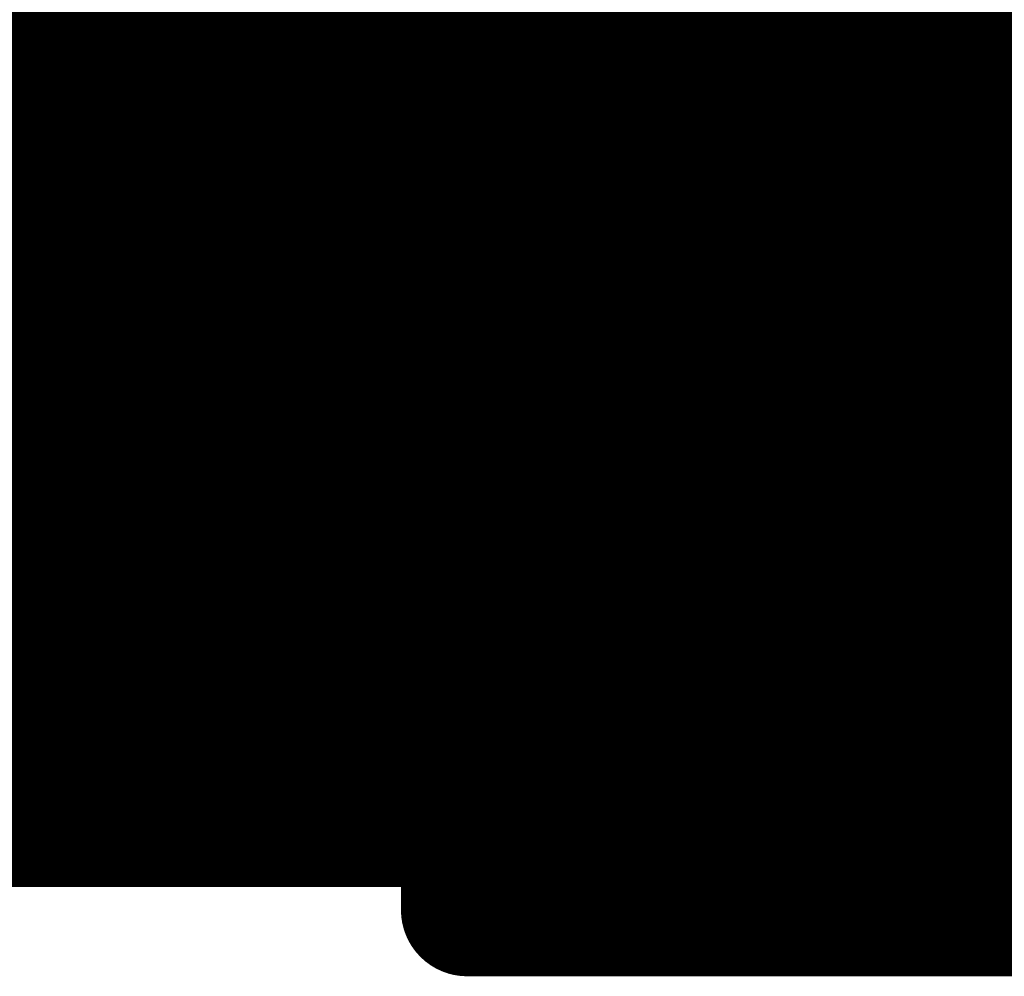
# Model space of a CAD drawing. Extents: x -12.1 to 35.3, y -10.6 to 49.4.
# Drawn here: x 11.4 to 11.6, y 11.1 to 11.3 of the extents above; entities that cross this region are included whole.
import ezdxf

# ---------------------------------------------------------------- set-up
doc = ezdxf.new("R2010")
doc.units = 0
doc.header["$MEASUREMENT"] = 0
doc.layers.add('LAYNR1', color=2, linetype='Continuous')

msp = doc.modelspace()

# ---------------------------------------------------------------- linework, layer by layer
at = {"layer": 'LAYNR1', "const_width": 0.0254}
for points in [[(11.38463, 11.34221), (11.38463, 11.30792)], [(11.40177, 11.34221), (11.40177, 11.30792)], [(11.41892, 11.34221), (11.41892, 11.30792)], [(11.43606, 11.34221), (11.43606, 11.30792)], [(11.45321, 11.34221), (11.45321, 11.30792)], [(11.47035, 11.34221), (11.47035, 11.30792)], [(11.4875, 11.34221), (11.4875, 11.30792)], [(11.50464, 11.34221), (11.50464, 11.30792)], [(11.52179, 11.34221), (11.52179, 11.30792)], [(11.53893, 11.34221), (11.53893, 11.30792)], [(11.55608, 11.34221), (11.55608, 11.30792)], [(11.57322, 11.34221), (11.57322, 11.30792)], [(11.36748, 11.32507), (11.38463, 11.32507)], [(11.38463, 11.32507), (11.40177, 11.32507)], [(11.40177, 11.32507), (11.41892, 11.32507)], [(11.41892, 11.32507), (11.43606, 11.32507)], [(11.43606, 11.32507), (11.45321, 11.32507)], [(11.45321, 11.32507), (11.47035, 11.32507)], [(11.47035, 11.32507), (11.4875, 11.32507)], [(11.4875, 11.32507), (11.50464, 11.32507)], [(11.50464, 11.32507), (11.52179, 11.32507)], [(11.52179, 11.32507), (11.53893, 11.32507)], [(11.53893, 11.32507), (11.55608, 11.32507)], [(11.55608, 11.32507), (11.57322, 11.32507)], [(11.57322, 11.32507), (11.59037, 11.32507)], [(11.36748, 11.30792), (11.38463, 11.30792)], [(11.38463, 11.30792), (11.40177, 11.30792)], [(11.38463, 11.30792), (11.38463, 11.29078)], [(11.40177, 11.30792), (11.41892, 11.30792)], [(11.40177, 11.30792), (11.40177, 11.29078)], [(11.41892, 11.30792), (11.43606, 11.30792)], [(11.41892, 11.30792), (11.41892, 11.29078)], [(11.43606, 11.30792), (11.45321, 11.30792)], [(11.43606, 11.30792), (11.43606, 11.29078)], [(11.45321, 11.30792), (11.47035, 11.30792)], [(11.45321, 11.30792), (11.45321, 11.29078)], [(11.47035, 11.30792), (11.4875, 11.30792)], [(11.47035, 11.30792), (11.47035, 11.29078)], [(11.4875, 11.30792), (11.50464, 11.30792)], [(11.4875, 11.30792), (11.4875, 11.29078)], [(11.50464, 11.30792), (11.52179, 11.30792)], [(11.50464, 11.30792), (11.50464, 11.29078)], [(11.52179, 11.30792), (11.53893, 11.30792)], [(11.52179, 11.30792), (11.52179, 11.29078)], [(11.53893, 11.30792), (11.55608, 11.30792)], [(11.53893, 11.30792), (11.53893, 11.29078)], [(11.55608, 11.30792), (11.57322, 11.30792)], [(11.55608, 11.30792), (11.55608, 11.29078)], [(11.57322, 11.30792), (11.59037, 11.30792)], [(11.57322, 11.30792), (11.57322, 11.29078)], [(11.36748, 11.29078), (11.38463, 11.29078)], [(11.38463, 11.29078), (11.40177, 11.29078)], [(11.38463, 11.29078), (11.38463, 11.27363)], [(11.40177, 11.29078), (11.41892, 11.29078)], [(11.40177, 11.29078), (11.40177, 11.27363)], [(11.41892, 11.29078), (11.43606, 11.29078)], [(11.41892, 11.29078), (11.41892, 11.27363)], [(11.43606, 11.29078), (11.45321, 11.29078)], [(11.43606, 11.29078), (11.43606, 11.27363)], [(11.45321, 11.29078), (11.47035, 11.29078)], [(11.45321, 11.29078), (11.45321, 11.27363)], [(11.47035, 11.29078), (11.4875, 11.29078)], [(11.47035, 11.29078), (11.47035, 11.27363)], [(11.4875, 11.29078), (11.50464, 11.29078)], [(11.4875, 11.29078), (11.4875, 11.27363)], [(11.50464, 11.29078), (11.52179, 11.29078)], [(11.50464, 11.29078), (11.50464, 11.27363)], [(11.52179, 11.29078), (11.53893, 11.29078)], [(11.52179, 11.29078), (11.52179, 11.27363)], [(11.53893, 11.29078), (11.55608, 11.29078)], [(11.53893, 11.29078), (11.53893, 11.27363)], [(11.55608, 11.29078), (11.57322, 11.29078)], [(11.55608, 11.29078), (11.55608, 11.27363)], [(11.57322, 11.29078), (11.59037, 11.29078)], [(11.57322, 11.29078), (11.57322, 11.27363)], [(11.36748, 11.27363), (11.38463, 11.27363)], [(11.38463, 11.27363), (11.40177, 11.27363)], [(11.38463, 11.27363), (11.38463, 11.25649)], [(11.40177, 11.27363), (11.41892, 11.27363)], [(11.40177, 11.27363), (11.40177, 11.25649)], [(11.41892, 11.27363), (11.43606, 11.27363)], [(11.41892, 11.27363), (11.41892, 11.25649)], [(11.43606, 11.27363), (11.45321, 11.27363)], [(11.43606, 11.27363), (11.43606, 11.25649)], [(11.45321, 11.27363), (11.47035, 11.27363)], [(11.45321, 11.27363), (11.45321, 11.25649)], [(11.47035, 11.27363), (11.4875, 11.27363)], [(11.47035, 11.27363), (11.47035, 11.25649)], [(11.4875, 11.27363), (11.50464, 11.27363)], [(11.4875, 11.27363), (11.4875, 11.25649)], [(11.50464, 11.27363), (11.52179, 11.27363)], [(11.50464, 11.27363), (11.50464, 11.25649)], [(11.52179, 11.27363), (11.53893, 11.27363)], [(11.52179, 11.27363), (11.52179, 11.25649)], [(11.53893, 11.27363), (11.55608, 11.27363)], [(11.53893, 11.27363), (11.53893, 11.25649)], [(11.55608, 11.27363), (11.57322, 11.27363)], [(11.55608, 11.27363), (11.55608, 11.25649)], [(11.57322, 11.27363), (11.59037, 11.27363)], [(11.57322, 11.27363), (11.57322, 11.25649)], [(11.36748, 11.25649), (11.38463, 11.25649)], [(11.38463, 11.25649), (11.40177, 11.25649)], [(11.38463, 11.25649), (11.38463, 11.17076)], [(11.40177, 11.25649), (11.41892, 11.25649)], [(11.40177, 11.25649), (11.40177, 11.17076)], [(11.41892, 11.25649), (11.43606, 11.25649)], [(11.41892, 11.25649), (11.41892, 11.17076)], [(11.43606, 11.25649), (11.45321, 11.25649)], [(11.43606, 11.25649), (11.43606, 11.17076)], [(11.45321, 11.25649), (11.47035, 11.25649)], [(11.45321, 11.25649), (11.45321, 11.17076)], [(11.47035, 11.25649), (11.4875, 11.25649)], [(11.47035, 11.25649), (11.47035, 11.2222)], [(11.4875, 11.25649), (11.50464, 11.25649)], [(11.4875, 11.25649), (11.4875, 11.2222)], [(11.50464, 11.25649), (11.52179, 11.25649)], [(11.50464, 11.25649), (11.50464, 11.2222)], [(11.52179, 11.25649), (11.53893, 11.25649)], [(11.52179, 11.25649), (11.52179, 11.2222)], [(11.53893, 11.25649), (11.55608, 11.25649)], [(11.53893, 11.25649), (11.53893, 11.2222)], [(11.55608, 11.25649), (11.57322, 11.25649)], [(11.55608, 11.25649), (11.55608, 11.2222)], [(11.57322, 11.25649), (11.59037, 11.25649)], [(11.57322, 11.25649), (11.57322, 11.2222)], [(11.36748, 11.23934), (11.38463, 11.23934)], [(11.38463, 11.23934), (11.40177, 11.23934)], [(11.40177, 11.23934), (11.41892, 11.23934)], [(11.41892, 11.23934), (11.43606, 11.23934)], [(11.43606, 11.23934), (11.45321, 11.23934)], [(11.45321, 11.23934), (11.47035, 11.23934)], [(11.47035, 11.23934), (11.4875, 11.23934)], [(11.4875, 11.23934), (11.50464, 11.23934)], [(11.50464, 11.23934), (11.52179, 11.23934)], [(11.52179, 11.23934), (11.53893, 11.23934)], [(11.53893, 11.23934), (11.55608, 11.23934)], [(11.55608, 11.23934), (11.57322, 11.23934)], [(11.57322, 11.23934), (11.59037, 11.23934)], [(11.36748, 11.2222), (11.38463, 11.2222)], [(11.38463, 11.2222), (11.40177, 11.2222)], [(11.40177, 11.2222), (11.41892, 11.2222)], [(11.41892, 11.2222), (11.43606, 11.2222)], [(11.43606, 11.2222), (11.45321, 11.2222)], [(11.45321, 11.2222), (11.47035, 11.2222)], [(11.47035, 11.2222), (11.4875, 11.2222)], [(11.47035, 11.2222), (11.47035, 11.15362)], [(11.4875, 11.2222), (11.50464, 11.2222)], [(11.4875, 11.2222), (11.4875, 11.15362)], [(11.50464, 11.2222), (11.52179, 11.2222)], [(11.50464, 11.2222), (11.50464, 11.15362)], [(11.52179, 11.2222), (11.53893, 11.2222)], [(11.52179, 11.2222), (11.52179, 11.15362)], [(11.53893, 11.2222), (11.55608, 11.2222)], [(11.53893, 11.2222), (11.53893, 11.15362)], [(11.55608, 11.2222), (11.57322, 11.2222)], [(11.55608, 11.2222), (11.55608, 11.15362)], [(11.57322, 11.2222), (11.59037, 11.2222)], [(11.57322, 11.2222), (11.57322, 11.15362)], [(11.36748, 11.20505), (11.38463, 11.20505)], [(11.38463, 11.20505), (11.40177, 11.20505)], [(11.40177, 11.20505), (11.41892, 11.20505)], [(11.41892, 11.20505), (11.43606, 11.20505)], [(11.43606, 11.20505), (11.45321, 11.20505)], [(11.45321, 11.20505), (11.47035, 11.20505)], [(11.47035, 11.20505), (11.4875, 11.20505)], [(11.4875, 11.20505), (11.50464, 11.20505)], [(11.50464, 11.20505), (11.52179, 11.20505)], [(11.52179, 11.20505), (11.53893, 11.20505)], [(11.53893, 11.20505), (11.55608, 11.20505)], [(11.55608, 11.20505), (11.57322, 11.20505)], [(11.57322, 11.20505), (11.59037, 11.20505)], [(11.36748, 11.18791), (11.38463, 11.18791)], [(11.38463, 11.18791), (11.40177, 11.18791)], [(11.40177, 11.18791), (11.41892, 11.18791)], [(11.41892, 11.18791), (11.43606, 11.18791)], [(11.43606, 11.18791), (11.45321, 11.18791)], [(11.45321, 11.18791), (11.47035, 11.18791)], [(11.47035, 11.18791), (11.4875, 11.18791)], [(11.4875, 11.18791), (11.50464, 11.18791)], [(11.50464, 11.18791), (11.52179, 11.18791)], [(11.52179, 11.18791), (11.53893, 11.18791)], [(11.53893, 11.18791), (11.55608, 11.18791)], [(11.55608, 11.18791), (11.57322, 11.18791)], [(11.57322, 11.18791), (11.59037, 11.18791)], [(11.36748, 11.17076), (11.38463, 11.17076)], [(11.38463, 11.17076), (11.40177, 11.17076)], [(11.40177, 11.17076), (11.41892, 11.17076)], [(11.41892, 11.17076), (11.43606, 11.17076)], [(11.43606, 11.17076), (11.45321, 11.17076)], [(11.45321, 11.17076), (11.47035, 11.17076)], [(11.47035, 11.17076), (11.4875, 11.17076)], [(11.4875, 11.17076), (11.50464, 11.17076)], [(11.50464, 11.17076), (11.52179, 11.17076)], [(11.52179, 11.17076), (11.53893, 11.17076)], [(11.53893, 11.17076), (11.55608, 11.17076)], [(11.55608, 11.17076), (11.57322, 11.17076)], [(11.57322, 11.17076), (11.59037, 11.17076)], [(11.47035, 11.15362), (11.4875, 11.15362)], [(11.4875, 11.15362), (11.50464, 11.15362)], [(11.50464, 11.15362), (11.52179, 11.15362)], [(11.52179, 11.15362), (11.53893, 11.15362)], [(11.53893, 11.15362), (11.55608, 11.15362)], [(11.55608, 11.15362), (11.57322, 11.15362)], [(11.57322, 11.15362), (11.59037, 11.15362)]]:
    msp.add_lwpolyline(points, dxfattribs=at)
at = {"layer": 'LAYNR1', "const_width": 0.0127}
for points in [[(11.37828, 11.32507, 1), (11.39098, 11.32507, 1)], [(11.37828, 11.32507, 1), (11.39098, 11.32507, 1)], [(11.39542, 11.32507, 1), (11.40812, 11.32507, 1)], [(11.39542, 11.32507, 1), (11.40812, 11.32507, 1)], [(11.41257, 11.32507, 1), (11.42527, 11.32507, 1)], [(11.41257, 11.32507, 1), (11.42527, 11.32507, 1)], [(11.42971, 11.32507, 1), (11.44241, 11.32507, 1)], [(11.42971, 11.32507, 1), (11.44241, 11.32507, 1)], [(11.44686, 11.32507, 1), (11.45956, 11.32507, 1)], [(11.44686, 11.32507, 1), (11.45956, 11.32507, 1)], [(11.464, 11.32507, 1), (11.4767, 11.32507, 1)], [(11.464, 11.32507, 1), (11.4767, 11.32507, 1)], [(11.48115, 11.32507, 1), (11.49385, 11.32507, 1)], [(11.48115, 11.32507, 1), (11.49385, 11.32507, 1)], [(11.49829, 11.32507, 1), (11.51099, 11.32507, 1)], [(11.49829, 11.32507, 1), (11.51099, 11.32507, 1)], [(11.51544, 11.32507, 1), (11.52814, 11.32507, 1)], [(11.51544, 11.32507, 1), (11.52814, 11.32507, 1)], [(11.53258, 11.32507, 1), (11.54528, 11.32507, 1)], [(11.53258, 11.32507, 1), (11.54528, 11.32507, 1)], [(11.54973, 11.32507, 1), (11.56243, 11.32507, 1)], [(11.54973, 11.32507, 1), (11.56243, 11.32507, 1)], [(11.56687, 11.32507, 1), (11.57957, 11.32507, 1)], [(11.56687, 11.32507, 1), (11.57957, 11.32507, 1)], [(11.37828, 11.30792, 1), (11.39098, 11.30792, 1)], [(11.37828, 11.30792, 1), (11.39098, 11.30792, 1)], [(11.37828, 11.30792, 1), (11.39098, 11.30792, 1)], [(11.37828, 11.30792, 1), (11.39098, 11.30792, 1)], [(11.39542, 11.30792, 1), (11.40812, 11.30792, 1)], [(11.39542, 11.30792, 1), (11.40812, 11.30792, 1)], [(11.39542, 11.30792, 1), (11.40812, 11.30792, 1)], [(11.39542, 11.30792, 1), (11.40812, 11.30792, 1)], [(11.41257, 11.30792, 1), (11.42527, 11.30792, 1)], [(11.41257, 11.30792, 1), (11.42527, 11.30792, 1)], [(11.41257, 11.30792, 1), (11.42527, 11.30792, 1)], [(11.41257, 11.30792, 1), (11.42527, 11.30792, 1)], [(11.42971, 11.30792, 1), (11.44241, 11.30792, 1)], [(11.42971, 11.30792, 1), (11.44241, 11.30792, 1)], [(11.42971, 11.30792, 1), (11.44241, 11.30792, 1)], [(11.42971, 11.30792, 1), (11.44241, 11.30792, 1)], [(11.44686, 11.30792, 1), (11.45956, 11.30792, 1)], [(11.44686, 11.30792, 1), (11.45956, 11.30792, 1)], [(11.44686, 11.30792, 1), (11.45956, 11.30792, 1)], [(11.44686, 11.30792, 1), (11.45956, 11.30792, 1)], [(11.464, 11.30792, 1), (11.4767, 11.30792, 1)], [(11.464, 11.30792, 1), (11.4767, 11.30792, 1)], [(11.464, 11.30792, 1), (11.4767, 11.30792, 1)], [(11.464, 11.30792, 1), (11.4767, 11.30792, 1)], [(11.48115, 11.30792, 1), (11.49385, 11.30792, 1)], [(11.48115, 11.30792, 1), (11.49385, 11.30792, 1)], [(11.48115, 11.30792, 1), (11.49385, 11.30792, 1)], [(11.48115, 11.30792, 1), (11.49385, 11.30792, 1)], [(11.49829, 11.30792, 1), (11.51099, 11.30792, 1)], [(11.49829, 11.30792, 1), (11.51099, 11.30792, 1)], [(11.49829, 11.30792, 1), (11.51099, 11.30792, 1)], [(11.49829, 11.30792, 1), (11.51099, 11.30792, 1)], [(11.51544, 11.30792, 1), (11.52814, 11.30792, 1)], [(11.51544, 11.30792, 1), (11.52814, 11.30792, 1)], [(11.51544, 11.30792, 1), (11.52814, 11.30792, 1)], [(11.51544, 11.30792, 1), (11.52814, 11.30792, 1)], [(11.53258, 11.30792, 1), (11.54528, 11.30792, 1)], [(11.53258, 11.30792, 1), (11.54528, 11.30792, 1)], [(11.53258, 11.30792, 1), (11.54528, 11.30792, 1)], [(11.53258, 11.30792, 1), (11.54528, 11.30792, 1)], [(11.54973, 11.30792, 1), (11.56243, 11.30792, 1)], [(11.54973, 11.30792, 1), (11.56243, 11.30792, 1)], [(11.54973, 11.30792, 1), (11.56243, 11.30792, 1)], [(11.54973, 11.30792, 1), (11.56243, 11.30792, 1)], [(11.56687, 11.30792, 1), (11.57957, 11.30792, 1)], [(11.56687, 11.30792, 1), (11.57957, 11.30792, 1)], [(11.56687, 11.30792, 1), (11.57957, 11.30792, 1)], [(11.56687, 11.30792, 1), (11.57957, 11.30792, 1)], [(11.37828, 11.29078, 1), (11.39098, 11.29078, 1)], [(11.37828, 11.29078, 1), (11.39098, 11.29078, 1)], [(11.37828, 11.29078, 1), (11.39098, 11.29078, 1)], [(11.37828, 11.29078, 1), (11.39098, 11.29078, 1)], [(11.39542, 11.29078, 1), (11.40812, 11.29078, 1)], [(11.39542, 11.29078, 1), (11.40812, 11.29078, 1)], [(11.39542, 11.29078, 1), (11.40812, 11.29078, 1)], [(11.39542, 11.29078, 1), (11.40812, 11.29078, 1)], [(11.41257, 11.29078, 1), (11.42527, 11.29078, 1)], [(11.41257, 11.29078, 1), (11.42527, 11.29078, 1)], [(11.41257, 11.29078, 1), (11.42527, 11.29078, 1)], [(11.41257, 11.29078, 1), (11.42527, 11.29078, 1)], [(11.42971, 11.29078, 1), (11.44241, 11.29078, 1)], [(11.42971, 11.29078, 1), (11.44241, 11.29078, 1)], [(11.42971, 11.29078, 1), (11.44241, 11.29078, 1)], [(11.42971, 11.29078, 1), (11.44241, 11.29078, 1)], [(11.44686, 11.29078, 1), (11.45956, 11.29078, 1)], [(11.44686, 11.29078, 1), (11.45956, 11.29078, 1)], [(11.44686, 11.29078, 1), (11.45956, 11.29078, 1)], [(11.44686, 11.29078, 1), (11.45956, 11.29078, 1)], [(11.464, 11.29078, 1), (11.4767, 11.29078, 1)], [(11.464, 11.29078, 1), (11.4767, 11.29078, 1)], [(11.464, 11.29078, 1), (11.4767, 11.29078, 1)], [(11.464, 11.29078, 1), (11.4767, 11.29078, 1)], [(11.48115, 11.29078, 1), (11.49385, 11.29078, 1)], [(11.48115, 11.29078, 1), (11.49385, 11.29078, 1)], [(11.48115, 11.29078, 1), (11.49385, 11.29078, 1)], [(11.48115, 11.29078, 1), (11.49385, 11.29078, 1)], [(11.49829, 11.29078, 1), (11.51099, 11.29078, 1)], [(11.49829, 11.29078, 1), (11.51099, 11.29078, 1)], [(11.49829, 11.29078, 1), (11.51099, 11.29078, 1)], [(11.49829, 11.29078, 1), (11.51099, 11.29078, 1)], [(11.51544, 11.29078, 1), (11.52814, 11.29078, 1)], [(11.51544, 11.29078, 1), (11.52814, 11.29078, 1)], [(11.51544, 11.29078, 1), (11.52814, 11.29078, 1)], [(11.51544, 11.29078, 1), (11.52814, 11.29078, 1)], [(11.53258, 11.29078, 1), (11.54528, 11.29078, 1)], [(11.53258, 11.29078, 1), (11.54528, 11.29078, 1)], [(11.53258, 11.29078, 1), (11.54528, 11.29078, 1)], [(11.53258, 11.29078, 1), (11.54528, 11.29078, 1)], [(11.54973, 11.29078, 1), (11.56243, 11.29078, 1)], [(11.54973, 11.29078, 1), (11.56243, 11.29078, 1)], [(11.54973, 11.29078, 1), (11.56243, 11.29078, 1)], [(11.54973, 11.29078, 1), (11.56243, 11.29078, 1)], [(11.56687, 11.29078, 1), (11.57957, 11.29078, 1)], [(11.56687, 11.29078, 1), (11.57957, 11.29078, 1)], [(11.56687, 11.29078, 1), (11.57957, 11.29078, 1)], [(11.56687, 11.29078, 1), (11.57957, 11.29078, 1)], [(11.37828, 11.27363, 1), (11.39098, 11.27363, 1)], [(11.37828, 11.27363, 1), (11.39098, 11.27363, 1)], [(11.37828, 11.27363, 1), (11.39098, 11.27363, 1)], [(11.37828, 11.27363, 1), (11.39098, 11.27363, 1)], [(11.39542, 11.27363, 1), (11.40812, 11.27363, 1)], [(11.39542, 11.27363, 1), (11.40812, 11.27363, 1)], [(11.39542, 11.27363, 1), (11.40812, 11.27363, 1)], [(11.39542, 11.27363, 1), (11.40812, 11.27363, 1)], [(11.41257, 11.27363, 1), (11.42527, 11.27363, 1)], [(11.41257, 11.27363, 1), (11.42527, 11.27363, 1)], [(11.41257, 11.27363, 1), (11.42527, 11.27363, 1)], [(11.41257, 11.27363, 1), (11.42527, 11.27363, 1)], [(11.42971, 11.27363, 1), (11.44241, 11.27363, 1)], [(11.42971, 11.27363, 1), (11.44241, 11.27363, 1)], [(11.42971, 11.27363, 1), (11.44241, 11.27363, 1)], [(11.42971, 11.27363, 1), (11.44241, 11.27363, 1)], [(11.44686, 11.27363, 1), (11.45956, 11.27363, 1)], [(11.44686, 11.27363, 1), (11.45956, 11.27363, 1)], [(11.44686, 11.27363, 1), (11.45956, 11.27363, 1)], [(11.44686, 11.27363, 1), (11.45956, 11.27363, 1)], [(11.464, 11.27363, 1), (11.4767, 11.27363, 1)], [(11.464, 11.27363, 1), (11.4767, 11.27363, 1)], [(11.464, 11.27363, 1), (11.4767, 11.27363, 1)], [(11.464, 11.27363, 1), (11.4767, 11.27363, 1)], [(11.48115, 11.27363, 1), (11.49385, 11.27363, 1)], [(11.48115, 11.27363, 1), (11.49385, 11.27363, 1)], [(11.48115, 11.27363, 1), (11.49385, 11.27363, 1)], [(11.48115, 11.27363, 1), (11.49385, 11.27363, 1)], [(11.49829, 11.27363, 1), (11.51099, 11.27363, 1)], [(11.49829, 11.27363, 1), (11.51099, 11.27363, 1)], [(11.49829, 11.27363, 1), (11.51099, 11.27363, 1)], [(11.49829, 11.27363, 1), (11.51099, 11.27363, 1)], [(11.51544, 11.27363, 1), (11.52814, 11.27363, 1)], [(11.51544, 11.27363, 1), (11.52814, 11.27363, 1)], [(11.51544, 11.27363, 1), (11.52814, 11.27363, 1)], [(11.51544, 11.27363, 1), (11.52814, 11.27363, 1)], [(11.53258, 11.27363, 1), (11.54528, 11.27363, 1)], [(11.53258, 11.27363, 1), (11.54528, 11.27363, 1)], [(11.53258, 11.27363, 1), (11.54528, 11.27363, 1)], [(11.53258, 11.27363, 1), (11.54528, 11.27363, 1)], [(11.54973, 11.27363, 1), (11.56243, 11.27363, 1)], [(11.54973, 11.27363, 1), (11.56243, 11.27363, 1)], [(11.54973, 11.27363, 1), (11.56243, 11.27363, 1)], [(11.54973, 11.27363, 1), (11.56243, 11.27363, 1)], [(11.56687, 11.27363, 1), (11.57957, 11.27363, 1)], [(11.56687, 11.27363, 1), (11.57957, 11.27363, 1)], [(11.56687, 11.27363, 1), (11.57957, 11.27363, 1)], [(11.56687, 11.27363, 1), (11.57957, 11.27363, 1)], [(11.37828, 11.25649, 1), (11.39098, 11.25649, 1)], [(11.37828, 11.25649, 1), (11.39098, 11.25649, 1)], [(11.37828, 11.25649, 1), (11.39098, 11.25649, 1)], [(11.37828, 11.25649, 1), (11.39098, 11.25649, 1)], [(11.39542, 11.25649, 1), (11.40812, 11.25649, 1)], [(11.39542, 11.25649, 1), (11.40812, 11.25649, 1)], [(11.39542, 11.25649, 1), (11.40812, 11.25649, 1)], [(11.39542, 11.25649, 1), (11.40812, 11.25649, 1)], [(11.41257, 11.25649, 1), (11.42527, 11.25649, 1)], [(11.41257, 11.25649, 1), (11.42527, 11.25649, 1)], [(11.41257, 11.25649, 1), (11.42527, 11.25649, 1)], [(11.41257, 11.25649, 1), (11.42527, 11.25649, 1)], [(11.42971, 11.25649, 1), (11.44241, 11.25649, 1)], [(11.42971, 11.25649, 1), (11.44241, 11.25649, 1)], [(11.42971, 11.25649, 1), (11.44241, 11.25649, 1)], [(11.42971, 11.25649, 1), (11.44241, 11.25649, 1)], [(11.44686, 11.25649, 1), (11.45956, 11.25649, 1)], [(11.44686, 11.25649, 1), (11.45956, 11.25649, 1)], [(11.44686, 11.25649, 1), (11.45956, 11.25649, 1)], [(11.44686, 11.25649, 1), (11.45956, 11.25649, 1)], [(11.464, 11.25649, 1), (11.4767, 11.25649, 1)], [(11.464, 11.25649, 1), (11.4767, 11.25649, 1)], [(11.464, 11.25649, 1), (11.4767, 11.25649, 1)], [(11.464, 11.25649, 1), (11.4767, 11.25649, 1)], [(11.48115, 11.25649, 1), (11.49385, 11.25649, 1)], [(11.48115, 11.25649, 1), (11.49385, 11.25649, 1)], [(11.48115, 11.25649, 1), (11.49385, 11.25649, 1)], [(11.48115, 11.25649, 1), (11.49385, 11.25649, 1)], [(11.49829, 11.25649, 1), (11.51099, 11.25649, 1)], [(11.49829, 11.25649, 1), (11.51099, 11.25649, 1)], [(11.49829, 11.25649, 1), (11.51099, 11.25649, 1)], [(11.49829, 11.25649, 1), (11.51099, 11.25649, 1)], [(11.51544, 11.25649, 1), (11.52814, 11.25649, 1)], [(11.51544, 11.25649, 1), (11.52814, 11.25649, 1)], [(11.51544, 11.25649, 1), (11.52814, 11.25649, 1)], [(11.51544, 11.25649, 1), (11.52814, 11.25649, 1)], [(11.53258, 11.25649, 1), (11.54528, 11.25649, 1)], [(11.53258, 11.25649, 1), (11.54528, 11.25649, 1)], [(11.53258, 11.25649, 1), (11.54528, 11.25649, 1)], [(11.53258, 11.25649, 1), (11.54528, 11.25649, 1)], [(11.54973, 11.25649, 1), (11.56243, 11.25649, 1)], [(11.54973, 11.25649, 1), (11.56243, 11.25649, 1)], [(11.54973, 11.25649, 1), (11.56243, 11.25649, 1)], [(11.54973, 11.25649, 1), (11.56243, 11.25649, 1)], [(11.56687, 11.25649, 1), (11.57957, 11.25649, 1)], [(11.56687, 11.25649, 1), (11.57957, 11.25649, 1)], [(11.56687, 11.25649, 1), (11.57957, 11.25649, 1)], [(11.56687, 11.25649, 1), (11.57957, 11.25649, 1)], [(11.37828, 11.23934, 1), (11.39098, 11.23934, 1)], [(11.37828, 11.23934, 1), (11.39098, 11.23934, 1)], [(11.39542, 11.23934, 1), (11.40812, 11.23934, 1)], [(11.39542, 11.23934, 1), (11.40812, 11.23934, 1)], [(11.41257, 11.23934, 1), (11.42527, 11.23934, 1)], [(11.41257, 11.23934, 1), (11.42527, 11.23934, 1)], [(11.42971, 11.23934, 1), (11.44241, 11.23934, 1)], [(11.42971, 11.23934, 1), (11.44241, 11.23934, 1)], [(11.44686, 11.23934, 1), (11.45956, 11.23934, 1)], [(11.44686, 11.23934, 1), (11.45956, 11.23934, 1)], [(11.464, 11.23934, 1), (11.4767, 11.23934, 1)], [(11.464, 11.23934, 1), (11.4767, 11.23934, 1)], [(11.48115, 11.23934, 1), (11.49385, 11.23934, 1)], [(11.48115, 11.23934, 1), (11.49385, 11.23934, 1)], [(11.49829, 11.23934, 1), (11.51099, 11.23934, 1)], [(11.49829, 11.23934, 1), (11.51099, 11.23934, 1)], [(11.51544, 11.23934, 1), (11.52814, 11.23934, 1)], [(11.51544, 11.23934, 1), (11.52814, 11.23934, 1)], [(11.53258, 11.23934, 1), (11.54528, 11.23934, 1)], [(11.53258, 11.23934, 1), (11.54528, 11.23934, 1)], [(11.54973, 11.23934, 1), (11.56243, 11.23934, 1)], [(11.54973, 11.23934, 1), (11.56243, 11.23934, 1)], [(11.56687, 11.23934, 1), (11.57957, 11.23934, 1)], [(11.56687, 11.23934, 1), (11.57957, 11.23934, 1)], [(11.37828, 11.2222, 1), (11.39098, 11.2222, 1)], [(11.37828, 11.2222, 1), (11.39098, 11.2222, 1)], [(11.39542, 11.2222, 1), (11.40812, 11.2222, 1)], [(11.39542, 11.2222, 1), (11.40812, 11.2222, 1)], [(11.41257, 11.2222, 1), (11.42527, 11.2222, 1)], [(11.41257, 11.2222, 1), (11.42527, 11.2222, 1)], [(11.42971, 11.2222, 1), (11.44241, 11.2222, 1)], [(11.42971, 11.2222, 1), (11.44241, 11.2222, 1)], [(11.44686, 11.2222, 1), (11.45956, 11.2222, 1)], [(11.44686, 11.2222, 1), (11.45956, 11.2222, 1)], [(11.464, 11.2222, 1), (11.4767, 11.2222, 1)], [(11.464, 11.2222, 1), (11.4767, 11.2222, 1)], [(11.464, 11.2222, 1), (11.4767, 11.2222, 1)], [(11.464, 11.2222, 1), (11.4767, 11.2222, 1)], [(11.48115, 11.2222, 1), (11.49385, 11.2222, 1)], [(11.48115, 11.2222, 1), (11.49385, 11.2222, 1)], [(11.48115, 11.2222, 1), (11.49385, 11.2222, 1)], [(11.48115, 11.2222, 1), (11.49385, 11.2222, 1)], [(11.49829, 11.2222, 1), (11.51099, 11.2222, 1)], [(11.49829, 11.2222, 1), (11.51099, 11.2222, 1)], [(11.49829, 11.2222, 1), (11.51099, 11.2222, 1)], [(11.49829, 11.2222, 1), (11.51099, 11.2222, 1)], [(11.51544, 11.2222, 1), (11.52814, 11.2222, 1)], [(11.51544, 11.2222, 1), (11.52814, 11.2222, 1)], [(11.51544, 11.2222, 1), (11.52814, 11.2222, 1)], [(11.51544, 11.2222, 1), (11.52814, 11.2222, 1)], [(11.53258, 11.2222, 1), (11.54528, 11.2222, 1)], [(11.53258, 11.2222, 1), (11.54528, 11.2222, 1)], [(11.53258, 11.2222, 1), (11.54528, 11.2222, 1)], [(11.53258, 11.2222, 1), (11.54528, 11.2222, 1)], [(11.54973, 11.2222, 1), (11.56243, 11.2222, 1)], [(11.54973, 11.2222, 1), (11.56243, 11.2222, 1)], [(11.54973, 11.2222, 1), (11.56243, 11.2222, 1)], [(11.54973, 11.2222, 1), (11.56243, 11.2222, 1)], [(11.56687, 11.2222, 1), (11.57957, 11.2222, 1)], [(11.56687, 11.2222, 1), (11.57957, 11.2222, 1)], [(11.56687, 11.2222, 1), (11.57957, 11.2222, 1)], [(11.56687, 11.2222, 1), (11.57957, 11.2222, 1)], [(11.37828, 11.20505, 1), (11.39098, 11.20505, 1)], [(11.37828, 11.20505, 1), (11.39098, 11.20505, 1)], [(11.39542, 11.20505, 1), (11.40812, 11.20505, 1)], [(11.39542, 11.20505, 1), (11.40812, 11.20505, 1)], [(11.41257, 11.20505, 1), (11.42527, 11.20505, 1)], [(11.41257, 11.20505, 1), (11.42527, 11.20505, 1)], [(11.42971, 11.20505, 1), (11.44241, 11.20505, 1)], [(11.42971, 11.20505, 1), (11.44241, 11.20505, 1)], [(11.44686, 11.20505, 1), (11.45956, 11.20505, 1)], [(11.44686, 11.20505, 1), (11.45956, 11.20505, 1)], [(11.464, 11.20505, 1), (11.4767, 11.20505, 1)], [(11.464, 11.20505, 1), (11.4767, 11.20505, 1)], [(11.48115, 11.20505, 1), (11.49385, 11.20505, 1)], [(11.48115, 11.20505, 1), (11.49385, 11.20505, 1)], [(11.49829, 11.20505, 1), (11.51099, 11.20505, 1)], [(11.49829, 11.20505, 1), (11.51099, 11.20505, 1)], [(11.51544, 11.20505, 1), (11.52814, 11.20505, 1)], [(11.51544, 11.20505, 1), (11.52814, 11.20505, 1)], [(11.53258, 11.20505, 1), (11.54528, 11.20505, 1)], [(11.53258, 11.20505, 1), (11.54528, 11.20505, 1)], [(11.54973, 11.20505, 1), (11.56243, 11.20505, 1)], [(11.54973, 11.20505, 1), (11.56243, 11.20505, 1)], [(11.56687, 11.20505, 1), (11.57957, 11.20505, 1)], [(11.56687, 11.20505, 1), (11.57957, 11.20505, 1)], [(11.37828, 11.18791, 1), (11.39098, 11.18791, 1)], [(11.37828, 11.18791, 1), (11.39098, 11.18791, 1)], [(11.39542, 11.18791, 1), (11.40812, 11.18791, 1)], [(11.39542, 11.18791, 1), (11.40812, 11.18791, 1)], [(11.41257, 11.18791, 1), (11.42527, 11.18791, 1)], [(11.41257, 11.18791, 1), (11.42527, 11.18791, 1)], [(11.42971, 11.18791, 1), (11.44241, 11.18791, 1)], [(11.42971, 11.18791, 1), (11.44241, 11.18791, 1)], [(11.44686, 11.18791, 1), (11.45956, 11.18791, 1)], [(11.44686, 11.18791, 1), (11.45956, 11.18791, 1)], [(11.464, 11.18791, 1), (11.4767, 11.18791, 1)], [(11.464, 11.18791, 1), (11.4767, 11.18791, 1)], [(11.48115, 11.18791, 1), (11.49385, 11.18791, 1)], [(11.48115, 11.18791, 1), (11.49385, 11.18791, 1)], [(11.49829, 11.18791, 1), (11.51099, 11.18791, 1)], [(11.49829, 11.18791, 1), (11.51099, 11.18791, 1)], [(11.51544, 11.18791, 1), (11.52814, 11.18791, 1)], [(11.51544, 11.18791, 1), (11.52814, 11.18791, 1)], [(11.53258, 11.18791, 1), (11.54528, 11.18791, 1)], [(11.53258, 11.18791, 1), (11.54528, 11.18791, 1)], [(11.54973, 11.18791, 1), (11.56243, 11.18791, 1)], [(11.54973, 11.18791, 1), (11.56243, 11.18791, 1)], [(11.56687, 11.18791, 1), (11.57957, 11.18791, 1)], [(11.56687, 11.18791, 1), (11.57957, 11.18791, 1)], [(11.37828, 11.17076, 1), (11.39098, 11.17076, 1)], [(11.37828, 11.17076, 1), (11.39098, 11.17076, 1)], [(11.37828, 11.17076, 1), (11.39098, 11.17076, 1)], [(11.39542, 11.17076, 1), (11.40812, 11.17076, 1)], [(11.39542, 11.17076, 1), (11.40812, 11.17076, 1)], [(11.39542, 11.17076, 1), (11.40812, 11.17076, 1)], [(11.41257, 11.17076, 1), (11.42527, 11.17076, 1)], [(11.41257, 11.17076, 1), (11.42527, 11.17076, 1)], [(11.41257, 11.17076, 1), (11.42527, 11.17076, 1)], [(11.42971, 11.17076, 1), (11.44241, 11.17076, 1)], [(11.42971, 11.17076, 1), (11.44241, 11.17076, 1)], [(11.42971, 11.17076, 1), (11.44241, 11.17076, 1)], [(11.44686, 11.17076, 1), (11.45956, 11.17076, 1)], [(11.44686, 11.17076, 1), (11.45956, 11.17076, 1)], [(11.44686, 11.17076, 1), (11.45956, 11.17076, 1)], [(11.464, 11.17076, 1), (11.4767, 11.17076, 1)], [(11.464, 11.17076, 1), (11.4767, 11.17076, 1)], [(11.48115, 11.17076, 1), (11.49385, 11.17076, 1)], [(11.48115, 11.17076, 1), (11.49385, 11.17076, 1)], [(11.49829, 11.17076, 1), (11.51099, 11.17076, 1)], [(11.49829, 11.17076, 1), (11.51099, 11.17076, 1)], [(11.51544, 11.17076, 1), (11.52814, 11.17076, 1)], [(11.51544, 11.17076, 1), (11.52814, 11.17076, 1)], [(11.53258, 11.17076, 1), (11.54528, 11.17076, 1)], [(11.53258, 11.17076, 1), (11.54528, 11.17076, 1)], [(11.54973, 11.17076, 1), (11.56243, 11.17076, 1)], [(11.54973, 11.17076, 1), (11.56243, 11.17076, 1)], [(11.56687, 11.17076, 1), (11.57957, 11.17076, 1)], [(11.56687, 11.17076, 1), (11.57957, 11.17076, 1)], [(11.464, 11.15362, 1), (11.4767, 11.15362, 1)], [(11.464, 11.15362, 1), (11.4767, 11.15362, 1)], [(11.48115, 11.15362, 1), (11.49385, 11.15362, 1)], [(11.48115, 11.15362, 1), (11.49385, 11.15362, 1)], [(11.48115, 11.15362, 1), (11.49385, 11.15362, 1)], [(11.49829, 11.15362, 1), (11.51099, 11.15362, 1)], [(11.49829, 11.15362, 1), (11.51099, 11.15362, 1)], [(11.49829, 11.15362, 1), (11.51099, 11.15362, 1)], [(11.51544, 11.15362, 1), (11.52814, 11.15362, 1)], [(11.51544, 11.15362, 1), (11.52814, 11.15362, 1)], [(11.51544, 11.15362, 1), (11.52814, 11.15362, 1)], [(11.53258, 11.15362, 1), (11.54528, 11.15362, 1)], [(11.53258, 11.15362, 1), (11.54528, 11.15362, 1)], [(11.53258, 11.15362, 1), (11.54528, 11.15362, 1)], [(11.54973, 11.15362, 1), (11.56243, 11.15362, 1)], [(11.54973, 11.15362, 1), (11.56243, 11.15362, 1)], [(11.54973, 11.15362, 1), (11.56243, 11.15362, 1)], [(11.56687, 11.15362, 1), (11.57957, 11.15362, 1)], [(11.56687, 11.15362, 1), (11.57957, 11.15362, 1)], [(11.56687, 11.15362, 1), (11.57957, 11.15362, 1)]]:
    msp.add_lwpolyline(points, format="xyb", close=True, dxfattribs=at)

doc.saveas('drawing.dxf')
